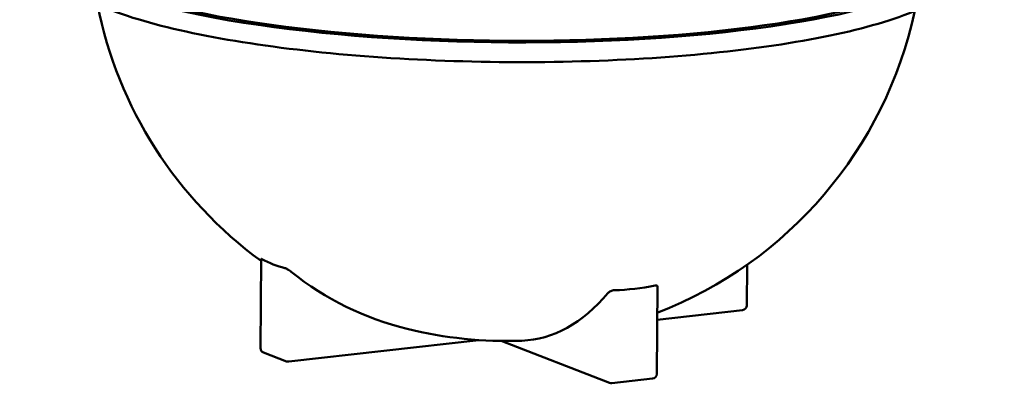
# Model space of a CAD drawing. Units: millimetres. Extents: x 0 to 6300, y 0 to 4455.
# Drawn here: x 3862 to 4912, y 2010 to 2397 of the extents above; entities that cross this region are included whole.
import ezdxf

# ---------------------------------------------------------------- set-up
doc = ezdxf.new("R2010")
doc.units = ezdxf.units.MM
doc.header["$LTSCALE"] = 15
doc.layers.add('Visible (ISO)', color=7, linetype='Continuous', lineweight=50)

msp = doc.modelspace()

# ---------------------------------------------------------------- linework, layer by layer
at = {"layer": 'Visible (ISO)'}
for p, q in [((4118.418, 2047.196), (4119.142, 2142.05)), ((4637.013, 2092.558), (4637.344, 2135.874)), ((4541.052, 2019.515), (4541.765, 2112.892)), ((4541.493, 2077.289), (4632.578, 2087.628)), ((4148.549, 2032.686), (4351.101, 2055.678)), ((4374.989, 2054.709), (4490.701, 2009.947)), ((4121.614, 2042.495), (4146.181, 2032.991)), ((4493.069, 2009.642), (4536.616, 2014.585))]:
    msp.add_line(p, q, dxfattribs=at)
for centre, radius, start, end in [((4381.065, 2499.668), 445, 191.243994, 233.940339), ((4381.065, 2499.668), 445, 291.139364, 347.880357), ((4632.014, 2092.596), 5, 276.475871, 359.562175), ((4381.065, 2499.668), 445, 256.203627, 272.06476), ((4123.417, 2047.158), 5, 179.562175, 248.851571), ((4147.985, 2037.654), 5, 248.851571, 276.475871), ((4536.052, 2019.553), 5, 276.475871, 359.562175), ((4492.505, 2014.61), 5, 248.851571, 276.475871)]:
    msp.add_arc(centre, radius, start, end, dxfattribs=at)
for centre, major_axis, ratio, start_param, end_param in [((4380.897, 2477.69), (489.986, -3.744), 0.21411308, 2.96064431, 6.62665104), ((4380.897, 2477.69), (-481.986, 3.683), 0.21411308, 6.26500697, 9.72682551), ((4134.631, 2471.695), (38.737, -341.264), 0.48135396, 5.9635597, 6.10926786), ((4395.806, 2493.966), (-160.184, -414.085), 0.84997291, 6.02525183, 6.39241783), ((4520.019, 2445.915), (-123.958, -320.439), 0.84997291, 0.34570534, 0.49136078), ((4354.937, 2496.702), (50.075, -441.155), 0.48135396, 6.24607029, 6.71244519)]:
    msp.add_ellipse(centre, major_axis=major_axis, ratio=ratio, start_param=start_param, end_param=end_param, dxfattribs=at)
for points, knots in [([(4870.753, 2456.852), (4870.667, 2445.649), (4863.68, 2435.221), (4836.775, 2414.261), (4813.425, 2403.725), (4752.761, 2385.154), (4715.856, 2377.145), (4632.123, 2364.217), (4585.414, 2359.276), (4486.733, 2352.873), (4434.794, 2351.403), (4330.854, 2352.066), (4278.873, 2354.196), (4180.061, 2361.843), (4133.251, 2367.361), (4049.436, 2381.258), (4012.473, 2389.636), (3951.871, 2408.567), (3928.374, 2419.069), (3898.809, 2440.689), (3890.687, 2452.08), (3890.781, 2464.341)], [0.51528416, 0.51528416, 0.51528416, 0.51528416, 0.77951439, 0.77951439, 1.11298895, 1.11298895, 1.43766036, 1.43766036, 1.7593113, 1.7593113, 2.08016723, 2.08016723, 2.40084115, 2.40084115, 2.72168273, 2.72168273, 3.04327947, 3.04327947, 3.36768132, 3.36768132, 3.65687681, 3.65687681, 3.65687681, 3.65687681]), ([(4119.143, 2142.049), (4119.143, 2142.071), (4119.153, 2142.085), (4119.249, 2142.112), (4119.467, 2142.028), (4119.79, 2141.856)], [0.142534097, 0.142534097, 0.142534097, 0.142534097, 0.198066509, 0.198066509, 0.396133017, 0.396133017, 0.396133017, 0.396133017]), ([(4144.357, 2132.353), (4144.365, 2132.351), (4144.372, 2132.349), (4144.704, 2132.266), (4145.162, 2132.087), (4146.214, 2131.578), (4146.808, 2131.25), (4147.363, 2130.918), (4148.006, 2130.534), (4148.69, 2130.091), (4149.985, 2129.194), (4150.596, 2128.74), (4151.119, 2128.327), (4151.13, 2128.318), (4151.141, 2128.309)], [-0.395968934, -0.395968934, -0.395968934, -0.395968934, -0.391594793, -0.391594793, -0.195797397, -0.195797397, 0, 0, 0, 0.226511008, 0.226511008, 0.453022016, 0.453022016, 0.458025484, 0.458025484, 0.458025484, 0.458025484]), ([(4539.235, 2113.674), (4539.248, 2113.677), (4539.26, 2113.679), (4539.838, 2113.789), (4540.361, 2113.819), (4541.159, 2113.71), (4541.435, 2113.571), (4541.588, 2113.396), (4541.707, 2113.259), (4541.765, 2113.087), (4541.764, 2112.892)], [-0.395932741, -0.395932741, -0.395932741, -0.395932741, -0.391562192, -0.391562192, -0.195781096, -0.195781096, 0, 0, 0, 0.152096902, 0.152096902, 0.152096902, 0.152096902]), ([(4488.85, 2105.603), (4488.856, 2105.611), (4488.863, 2105.619), (4489.166, 2105.976), (4489.584, 2106.361), (4490.619, 2107.101), (4491.235, 2107.456), (4491.883, 2107.754), (4492.449, 2108.013), (4493.112, 2108.26), (4494.446, 2108.61), (4495.115, 2108.713), (4495.688, 2108.731)], [-0.457890587, -0.457890587, -0.457890587, -0.457890587, -0.452892005, -0.452892005, -0.226446002, -0.226446002, 0, 0, 0, 0.198048217, 0.198048217, 0.396096434, 0.396096434, 0.396096434, 0.396096434])]:
    msp.add_open_spline(points, degree=3, knots=knots, dxfattribs=at)

doc.saveas('drawing.dxf')
